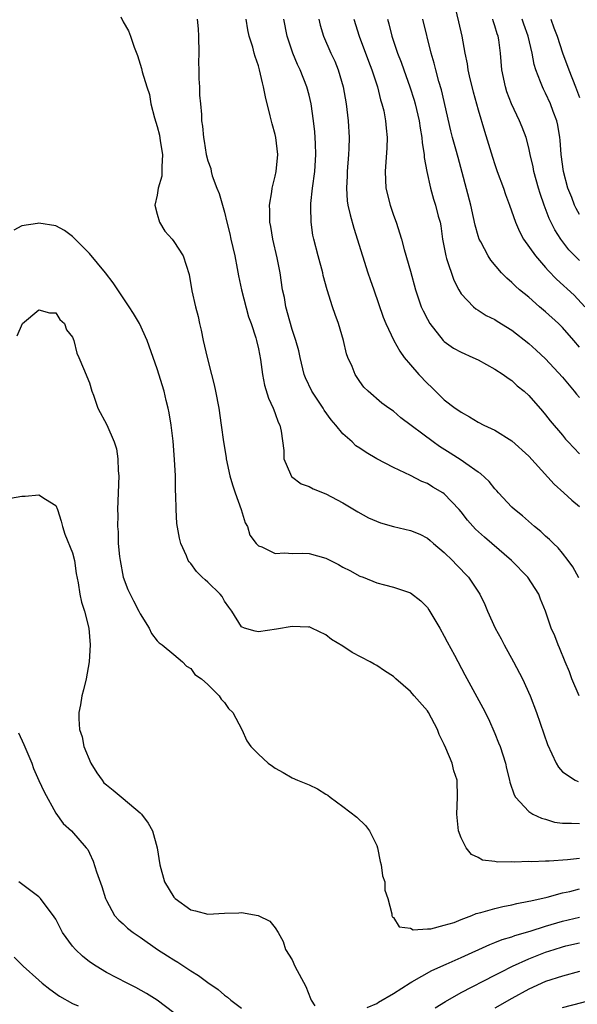
# Model space of a CAD drawing. Units: inches. Extents: x 2526000 to 2529000, y 1536364 to 1539000.
# Drawn here: x 2526907 to 2526973, y 1536652 to 1536769 of the extents above; entities that cross this region are included whole.
import ezdxf

# ---------------------------------------------------------------- set-up
doc = ezdxf.new("R2010")
doc.units = ezdxf.units.IN
doc.header["$MEASUREMENT"] = 0
doc.layers.add('LD25261536_2ft', color=102, linetype='Continuous')

msp = doc.modelspace()

# ---------------------------------------------------------------- linework, layer by layer
at = {"layer": 'LD25261536_2ft'}
for points, elevation in [([(2526958.14, 1536771), (2526958.7, 1536768.7), (2526959.07, 1536767), (2526959.44, 1536765), (2526959.71, 1536763.71), (2526959.81, 1536763), (2526960.04, 1536761.96), (2526960.42, 1536760.42), (2526961, 1536758.29), (2526961.75, 1536755.75), (2526962.7, 1536752.7), (2526963, 1536751.81), (2526963.28, 1536751), (2526964.02, 1536749), (2526964.26, 1536748.26), (2526964.74, 1536747), (2526965.42, 1536745), (2526965.89, 1536743.89), (2526966.37, 1536743), (2526967.79, 1536741), (2526969, 1536739.65), (2526969.3, 1536739.3), (2526970.27, 1536738.27), (2526972.36, 1536736.36), (2526973.66, 1536735)], 9166), ([(2526918.7, 1536769.3), (2526919, 1536768.69), (2526919.62, 1536767.62), (2526919.87, 1536767), (2526920.3, 1536765.7), (2526920.69, 1536764.69), (2526921.17, 1536763.17), (2526921.23, 1536762.77), (2526921.78, 1536761), (2526922.1, 1536760.1), (2526922.27, 1536759), (2526922.68, 1536757.32), (2526923, 1536756.31), (2526923.28, 1536755.28), (2526923.37, 1536754.63), (2526923.64, 1536753), (2526923.55, 1536751.55), (2526923.56, 1536751), (2526923.55, 1536750.45), (2526923.12, 1536749), (2526923, 1536748.2), (2526922.74, 1536747), (2526923, 1536745.93), (2526923.28, 1536745), (2526923.94, 1536743.94), (2526924.8, 1536743), (2526925, 1536742.73), (2526926.1, 1536741), (2526926.8, 1536738.8), (2526927.11, 1536736.89), (2526927.54, 1536735), (2526927.86, 1536733.86), (2526928.04, 1536733), (2526928.23, 1536732.23), (2526928.47, 1536731), (2526928.92, 1536729), (2526929.45, 1536727), (2526929.76, 1536725.76), (2526929.93, 1536725), (2526930.31, 1536723), (2526930.61, 1536721), (2526930.87, 1536719), (2526931.18, 1536717.18), (2526931.2, 1536717), (2526931.63, 1536715), (2526931.93, 1536713.93), (2526932.23, 1536713), (2526932.97, 1536711.03), (2526933.45, 1536709.45), (2526933.7, 1536709), (2526934, 1536708), (2526934.74, 1536707), (2526935, 1536706.73), (2526935.41, 1536706.59), (2526937, 1536705.83), (2526938.12, 1536705.88), (2526939, 1536705.81), (2526940.16, 1536705.84), (2526941, 1536705.83), (2526943, 1536705.27), (2526944.5, 1536704.5), (2526945, 1536704.21), (2526945.81, 1536703.81), (2526947, 1536703.15), (2526947.39, 1536703), (2526949, 1536702.33), (2526949.91, 1536702.09), (2526951, 1536701.84), (2526953, 1536701.17), (2526954.22, 1536700.22), (2526955, 1536699.41), (2526955.17, 1536699.17), (2526956.46, 1536697), (2526957, 1536696.05), (2526957.36, 1536695.36), (2526958.21, 1536693.79), (2526959.45, 1536691.45), (2526961.58, 1536687.58), (2526962.25, 1536686.25), (2526963, 1536684.54), (2526963.44, 1536683.44), (2526963.6, 1536683), (2526964.24, 1536681), (2526964.37, 1536680.37), (2526964.74, 1536679), (2526964.77, 1536678.77), (2526965.26, 1536677.26), (2526965.44, 1536677), (2526967, 1536675.31), (2526967.48, 1536675), (2526968.5, 1536674.5), (2526969, 1536674.39), (2526970.05, 1536674.05), (2526971, 1536673.92), (2526972.06, 1536673.94), (2526973, 1536673.88)], 9182), ([(2526927.75, 1536769), (2526927.87, 1536767.87), (2526927.91, 1536767), (2526927.94, 1536765), (2526927.9, 1536763.9), (2526927.95, 1536763), (2526927.93, 1536761.93), (2526928.04, 1536761), (2526928.03, 1536760.03), (2526928.15, 1536759), (2526928.26, 1536757.74), (2526928.28, 1536757), (2526928.37, 1536756.37), (2526928.48, 1536755), (2526928.57, 1536754.57), (2526928.81, 1536753), (2526929, 1536752.26), (2526929.35, 1536751.35), (2526929.39, 1536751), (2526929.52, 1536750.48), (2526930.08, 1536749), (2526930.37, 1536748.37), (2526930.74, 1536747), (2526931, 1536746.2), (2526931.27, 1536745), (2526931.62, 1536743.62), (2526931.74, 1536743), (2526932.2, 1536741), (2526932.5, 1536739.5), (2526932.64, 1536738.64), (2526933, 1536737), (2526933.82, 1536733.82), (2526934.14, 1536733), (2526934.7, 1536731.3), (2526934.77, 1536731), (2526935, 1536730), (2526935.24, 1536728.76), (2526935.48, 1536727), (2526935.72, 1536725.72), (2526936.18, 1536724.18), (2526936.75, 1536723), (2526936.81, 1536722.81), (2526937, 1536722.36), (2526937.35, 1536721.35), (2526937.54, 1536721), (2526937.7, 1536720.3), (2526938, 1536718), (2526938, 1536717), (2526938.8, 1536715.2), (2526938.86, 1536715), (2526938.92, 1536714.92), (2526940.07, 1536714.07), (2526941, 1536713.72), (2526941.47, 1536713.47), (2526943, 1536712.86), (2526945, 1536711.82), (2526946.75, 1536710.75), (2526948.04, 1536710.04), (2526949.45, 1536709.45), (2526951.01, 1536709.01), (2526953, 1536708.55), (2526954.1, 1536708.1), (2526955, 1536707.63), (2526955.35, 1536707.35), (2526955.74, 1536707), (2526957, 1536705.92), (2526957.96, 1536705), (2526958.46, 1536704.46), (2526959.86, 1536703), (2526961.21, 1536701), (2526961.79, 1536699.79), (2526962.13, 1536699), (2526963.04, 1536697), (2526963.73, 1536695.73), (2526964.1, 1536695), (2526965.21, 1536693), (2526966.25, 1536691), (2526967.15, 1536689), (2526967.9, 1536687), (2526969.21, 1536683.21), (2526970.24, 1536681), (2526970.53, 1536680.53), (2526971, 1536680.01), (2526972.49, 1536679), (2526972.84, 1536678.84)], 9180), ([(2526972.98, 1536688.98), (2526972.11, 1536691), (2526971.82, 1536691.82), (2526971.31, 1536693), (2526970.65, 1536694.65), (2526970.47, 1536695), (2526970.07, 1536696.07), (2526969.67, 1536697), (2526969, 1536699), (2526968.41, 1536700.41), (2526968.18, 1536701), (2526966.88, 1536703), (2526964.96, 1536705), (2526962.65, 1536707), (2526961.76, 1536707.76), (2526960.71, 1536708.71), (2526959.76, 1536709.76), (2526959, 1536710.74), (2526958.78, 1536711), (2526957, 1536712.88), (2526956.82, 1536713), (2526955.66, 1536713.66), (2526955, 1536714.08), (2526954.33, 1536714.33), (2526953, 1536715.04), (2526951, 1536715.98), (2526949.02, 1536717.02), (2526947.75, 1536717.75), (2526947, 1536718.27), (2526946.55, 1536718.55), (2526946.09, 1536719), (2526945, 1536719.98), (2526944.16, 1536721), (2526943.62, 1536721.62), (2526942.78, 1536722.78), (2526942.66, 1536723), (2526941.34, 1536725), (2526940.58, 1536726.58), (2526940.43, 1536727), (2526939.93, 1536729), (2526939.77, 1536729.77), (2526939.43, 1536731), (2526939, 1536732.31), (2526938.7, 1536733.3), (2526938.24, 1536735), (2526938.07, 1536736.07), (2526937.86, 1536737), (2526937.56, 1536739), (2526937.22, 1536740.78), (2526936.72, 1536743), (2526936.47, 1536744.47), (2526936.37, 1536745), (2526936.36, 1536746.36), (2526936.3, 1536747), (2526936.58, 1536748.58), (2526936.63, 1536749), (2526937, 1536750.43), (2526937.12, 1536751), (2526937.3, 1536753), (2526937.08, 1536755), (2526937, 1536755.36), (2526936.64, 1536756.64), (2526936.41, 1536757.59), (2526935.82, 1536759.82), (2526935.61, 1536761), (2526935.47, 1536761.47), (2526935.14, 1536763), (2526935, 1536763.48), (2526934.6, 1536764.6), (2526934.48, 1536765), (2526934.32, 1536765.68), (2526933.92, 1536767), (2526933.74, 1536767.74), (2526933.55, 1536769)], 9178), ([(2526972.94, 1536702.94), (2526972.22, 1536704.22), (2526971.67, 1536705), (2526971, 1536705.86), (2526970.48, 1536706.48), (2526969.93, 1536707), (2526969.47, 1536707.47), (2526969, 1536707.88), (2526968.42, 1536708.42), (2526967.69, 1536709), (2526966.26, 1536710.26), (2526965.32, 1536711), (2526965, 1536711.31), (2526963.42, 1536713), (2526963.23, 1536713.23), (2526963, 1536713.45), (2526962.32, 1536714.32), (2526961.28, 1536715.28), (2526961, 1536715.45), (2526959.55, 1536716.45), (2526959, 1536716.85), (2526957.69, 1536717.69), (2526956.45, 1536718.45), (2526955.7, 1536719), (2526951.87, 1536721.87), (2526951, 1536722.63), (2526950.45, 1536723), (2526949.6, 1536723.6), (2526947.98, 1536725), (2526947.49, 1536725.49), (2526947, 1536726.16), (2526946.45, 1536727), (2526946.1, 1536727.91), (2526945.59, 1536729), (2526945.43, 1536729.43), (2526945.07, 1536731), (2526944.48, 1536733), (2526944.07, 1536734.07), (2526943.77, 1536735), (2526943.15, 1536737), (2526942.68, 1536738.68), (2526942.61, 1536739), (2526942.07, 1536741), (2526941.57, 1536743), (2526941.46, 1536743.46), (2526941.24, 1536745), (2526941.21, 1536746.79), (2526941.19, 1536747), (2526941.2, 1536747.2), (2526941.39, 1536749), (2526941.66, 1536751), (2526941.79, 1536753), (2526941.74, 1536754.26), (2526941.73, 1536755), (2526941.68, 1536755.68), (2526941.54, 1536757), (2526941.25, 1536759), (2526941, 1536760.02), (2526940.73, 1536761), (2526939.93, 1536763), (2526939.63, 1536763.63), (2526939.06, 1536765), (2526938.4, 1536767), (2526938.01, 1536769)], 9176), ([(2526942.14, 1536769), (2526942.31, 1536768.31), (2526942.72, 1536767), (2526943.59, 1536765), (2526944.03, 1536764.03), (2526944.45, 1536763), (2526945.03, 1536761), (2526945.38, 1536759), (2526945.61, 1536757), (2526945.73, 1536755), (2526945.71, 1536753.71), (2526945.68, 1536753), (2526945.52, 1536751), (2526945.52, 1536750.48), (2526945.42, 1536749), (2526945.51, 1536747.51), (2526945.59, 1536747), (2526945.85, 1536745.85), (2526946.3, 1536744.3), (2526947.31, 1536741), (2526947.97, 1536739), (2526948.21, 1536738.21), (2526948.68, 1536737), (2526949.75, 1536733.75), (2526950.08, 1536733), (2526951.04, 1536731), (2526951.74, 1536729.74), (2526952.25, 1536729), (2526953, 1536728.11), (2526954, 1536727), (2526955, 1536725.92), (2526955.49, 1536725.49), (2526957, 1536723.99), (2526958.29, 1536723), (2526958.72, 1536722.72), (2526959, 1536722.51), (2526959.98, 1536721.98), (2526961, 1536721.36), (2526961.68, 1536721), (2526963, 1536720.38), (2526965, 1536719.15), (2526967, 1536717.32), (2526970, 1536714), (2526971.16, 1536713), (2526972.12, 1536712.12), (2526973, 1536711.37)], 9174), ([(2526946.3, 1536769), (2526946.93, 1536767), (2526948.02, 1536764.02), (2526948.43, 1536763), (2526949.09, 1536761), (2526949.46, 1536759.46), (2526949.62, 1536759), (2526949.83, 1536758.17), (2526950.05, 1536757), (2526950.12, 1536756.12), (2526950.26, 1536755), (2526950.22, 1536753.78), (2526950.01, 1536751), (2526950.1, 1536749), (2526950.59, 1536747), (2526951, 1536745.83), (2526951.31, 1536745), (2526951.93, 1536743), (2526952.25, 1536741.75), (2526953, 1536739.2), (2526953.6, 1536737), (2526954.27, 1536735), (2526954.5, 1536734.5), (2526955, 1536733.51), (2526955.29, 1536733), (2526956.89, 1536731), (2526957, 1536730.89), (2526958.11, 1536730.11), (2526959, 1536729.64), (2526960.4, 1536729), (2526961, 1536728.7), (2526963, 1536727.63), (2526963.98, 1536727), (2526964.55, 1536726.55), (2526965, 1536726.26), (2526965.65, 1536725.65), (2526966.45, 1536725), (2526967, 1536724.48), (2526968.64, 1536722.64), (2526969, 1536722.21), (2526969.52, 1536721.52), (2526971, 1536719.8), (2526971.35, 1536719.35), (2526971.67, 1536719), (2526973, 1536717.61)], 9172), ([(2526950.29, 1536769), (2526950.45, 1536768.45), (2526950.81, 1536767), (2526951.47, 1536765), (2526951.91, 1536763.91), (2526952.21, 1536763), (2526952.94, 1536761), (2526953.44, 1536759.44), (2526953.56, 1536759), (2526954.01, 1536757), (2526954.13, 1536756.13), (2526954.34, 1536755), (2526954.37, 1536754.37), (2526954.63, 1536753), (2526954.64, 1536752.64), (2526954.95, 1536751), (2526955.36, 1536749), (2526955.73, 1536747.73), (2526955.96, 1536747), (2526956.29, 1536745.71), (2526956.5, 1536745), (2526956.58, 1536744.58), (2526956.8, 1536743), (2526957.17, 1536741), (2526957.28, 1536740.72), (2526958.13, 1536738.13), (2526958.73, 1536737), (2526959, 1536736.54), (2526960.45, 1536735), (2526960.75, 1536734.75), (2526961, 1536734.61), (2526961.97, 1536733.97), (2526963, 1536733.48), (2526963.28, 1536733.28), (2526965, 1536732.21), (2526967, 1536730.65), (2526967.87, 1536729.87), (2526969, 1536728.83), (2526971, 1536726.67), (2526972.38, 1536725), (2526972.65, 1536724.65), (2526973, 1536724.25)], 9170), ([(2526973, 1536730.22), (2526972.34, 1536731), (2526971, 1536732.53), (2526970.52, 1536733), (2526969, 1536734.41), (2526968.29, 1536735), (2526967, 1536736.12), (2526965.91, 1536737), (2526965.42, 1536737.42), (2526965, 1536737.87), (2526964.39, 1536738.39), (2526963.79, 1536739), (2526962.5, 1536740.51), (2526962.19, 1536741), (2526961.32, 1536742.68), (2526961.14, 1536743), (2526961, 1536743.4), (2526960.64, 1536744.64), (2526960.46, 1536745.54), (2526960.13, 1536747), (2526959.12, 1536750.88), (2526958.64, 1536752.64), (2526958.38, 1536753.62), (2526957.99, 1536755), (2526957.79, 1536755.79), (2526956.66, 1536760.66), (2526956.37, 1536761.63), (2526956, 1536763), (2526955.81, 1536763.81), (2526955.45, 1536765), (2526954.48, 1536769)], 9168), ([(2526973, 1536740.48), (2526972.45, 1536741), (2526971.74, 1536741.74), (2526970.78, 1536743), (2526970.1, 1536744.1), (2526969.43, 1536745.43), (2526968.83, 1536747), (2526968.37, 1536748.37), (2526968.17, 1536749), (2526967.62, 1536751), (2526967.53, 1536751.53), (2526967.17, 1536753), (2526967, 1536753.78), (2526966.68, 1536755), (2526966.22, 1536756.22), (2526965.91, 1536757), (2526964.96, 1536759), (2526964.42, 1536760.42), (2526964.24, 1536761), (2526963.83, 1536763), (2526963.66, 1536765), (2526963.45, 1536766.55), (2526963.37, 1536767), (2526963.26, 1536767.26), (2526963, 1536768.21), (2526962.8, 1536768.8), (2526962.75, 1536769)], 9164), ([(2526973, 1536745.91), (2526972.6, 1536746.6), (2526972.42, 1536747), (2526972.09, 1536747.91), (2526971.63, 1536749), (2526971.13, 1536751), (2526970.85, 1536753), (2526970.71, 1536754.71), (2526970.68, 1536755), (2526970.46, 1536756.46), (2526970.33, 1536757), (2526969.91, 1536758.09), (2526969.59, 1536759), (2526969, 1536760.25), (2526968.73, 1536760.73), (2526968.61, 1536761), (2526968.41, 1536761.59), (2526967.84, 1536763), (2526967.64, 1536763.64), (2526967.39, 1536765), (2526966.93, 1536767), (2526966.41, 1536768.41), (2526966.21, 1536769)], 9162), ([(2526969.6, 1536769), (2526969.99, 1536767.99), (2526970.35, 1536767), (2526971.01, 1536765.01), (2526971.73, 1536763), (2526972.54, 1536761), (2526973, 1536759.73)], 9160), ([(2526973, 1536669.76), (2526971.58, 1536669.58), (2526969.43, 1536669.43), (2526969, 1536669.44), (2526967.35, 1536669.35), (2526967, 1536669.38), (2526965.31, 1536669.31), (2526965, 1536669.35), (2526963.31, 1536669.31), (2526963, 1536669.39), (2526961.54, 1536669.54), (2526961, 1536669.85), (2526960.23, 1536670.23), (2526959.61, 1536671), (2526959, 1536672.19), (2526958.7, 1536673), (2526958.48, 1536675), (2526958.58, 1536677), (2526958.51, 1536679), (2526958.13, 1536680.13), (2526957.94, 1536681), (2526957.2, 1536682.8), (2526957, 1536683.22), (2526956.39, 1536684.39), (2526956.21, 1536685), (2526955.14, 1536687), (2526955, 1536687.2), (2526953.42, 1536689), (2526953, 1536689.51), (2526951.25, 1536691), (2526951, 1536691.26), (2526949.94, 1536691.94), (2526949, 1536692.58), (2526948.72, 1536692.72), (2526948.22, 1536693), (2526946.1, 1536694.1), (2526945, 1536694.87), (2526943.65, 1536695.65), (2526943, 1536696.2), (2526941.32, 1536697), (2526941, 1536697.13), (2526940.88, 1536697.12), (2526939, 1536697.2), (2526937.14, 1536696.86), (2526935, 1536696.55), (2526934.62, 1536696.62), (2526933.35, 1536697), (2526933, 1536697.14), (2526931.84, 1536699), (2526931.48, 1536699.48), (2526931, 1536700.19), (2526930.71, 1536700.71), (2526930.48, 1536701), (2526929, 1536702.43), (2526928.68, 1536702.68), (2526928.33, 1536703), (2526927.67, 1536703.67), (2526927, 1536704.63), (2526926.82, 1536704.82), (2526926.69, 1536705), (2526926.47, 1536705.53), (2526925.81, 1536707), (2526925.64, 1536707.64), (2526925.36, 1536709.36), (2526925.27, 1536711), (2526925.24, 1536712.76), (2526925.2, 1536713.2), (2526925.17, 1536715), (2526925.08, 1536716.92), (2526924.89, 1536719.11), (2526924.66, 1536721), (2526924.44, 1536722.44), (2526924.33, 1536723), (2526924.09, 1536723.91), (2526923.84, 1536725), (2526923, 1536727.65), (2526921.85, 1536731), (2526920.93, 1536733), (2526920.21, 1536734.21), (2526919.71, 1536735), (2526919, 1536736.06), (2526918.34, 1536737), (2526917.81, 1536737.81), (2526916.88, 1536739), (2526915, 1536741.28), (2526913.29, 1536743), (2526913.16, 1536743.16), (2526913, 1536743.3), (2526912.03, 1536744.03), (2526911, 1536744.58), (2526909, 1536744.89), (2526908.85, 1536744.85), (2526907, 1536744.58), (2526906.05, 1536744.05)], 9184), ([(2526906.43, 1536731.57), (2526907.07, 1536733), (2526909, 1536734.63), (2526910.27, 1536734.27), (2526911, 1536734.27), (2526911.5, 1536733.5), (2526912.04, 1536733), (2526912.27, 1536732.27), (2526913, 1536731.38), (2526913.15, 1536731), (2526913.52, 1536729.52), (2526913.76, 1536729), (2526914.31, 1536727.69), (2526915, 1536725.98), (2526915.28, 1536725), (2526915.46, 1536724.54), (2526915.99, 1536723), (2526917.04, 1536721.04), (2526917.93, 1536719), (2526918.2, 1536718.2), (2526918.34, 1536717), (2526918.4, 1536715.6), (2526918.46, 1536715), (2526918.41, 1536713), (2526918.33, 1536711), (2526918.35, 1536710.35), (2526918.32, 1536709), (2526918.38, 1536708.38), (2526918.41, 1536707), (2526918.56, 1536705.44), (2526918.62, 1536705), (2526919, 1536703), (2526919.55, 1536701.55), (2526920.2, 1536700.2), (2526920.86, 1536699), (2526921, 1536698.67), (2526922.07, 1536697), (2526922.34, 1536696.34), (2526923, 1536695.47), (2526923.24, 1536695.24), (2526923.6, 1536695), (2526925, 1536693.88), (2526926.03, 1536693), (2526926.49, 1536692.49), (2526927, 1536692.2), (2526927.49, 1536691.49), (2526928.25, 1536691), (2526929, 1536690.32), (2526930.35, 1536689), (2526930.58, 1536688.58), (2526931, 1536688.2), (2526931.47, 1536687.47), (2526931.96, 1536687), (2526933.03, 1536685), (2526933.64, 1536683.64), (2526934.12, 1536683), (2526935, 1536682.09), (2526936.15, 1536681), (2526936.66, 1536680.66), (2526937, 1536680.42), (2526937.93, 1536679.93), (2526939, 1536679.3), (2526939.62, 1536679), (2526941, 1536678.46), (2526941.99, 1536677.99), (2526943, 1536677.36), (2526943.23, 1536677.23), (2526943.5, 1536677), (2526945, 1536675.91), (2526946.65, 1536674.65), (2526947.66, 1536673.66), (2526948.15, 1536673), (2526949, 1536671.29), (2526949.1, 1536671), (2526949.4, 1536669.4), (2526949.54, 1536669), (2526949.69, 1536667.69), (2526949.95, 1536667), (2526949.98, 1536665.98), (2526950.32, 1536665), (2526950.8, 1536663.2), (2526950.81, 1536663), (2526950.84, 1536662.84), (2526951, 1536662.76), (2526951.68, 1536661.68), (2526953, 1536661.51), (2526953.31, 1536661.31), (2526955, 1536661.43), (2526955.41, 1536661.41), (2526957, 1536661.84), (2526958.18, 1536662.18), (2526959, 1536662.53), (2526960.26, 1536663), (2526960.77, 1536663.23), (2526961.34, 1536663.34), (2526963, 1536663.84), (2526963.93, 1536664.07), (2526965, 1536664.27), (2526965.58, 1536664.42), (2526967, 1536664.68), (2526967.25, 1536664.75), (2526969.19, 1536665.19), (2526971, 1536665.69), (2526971.86, 1536665.86), (2526973, 1536666.15)], 9186), ([(2526905, 1536712.25), (2526907, 1536712.59), (2526907.4, 1536712.6), (2526909, 1536712.77), (2526909.78, 1536712.22), (2526911, 1536711.5), (2526911.2, 1536711), (2526911.65, 1536709.65), (2526911.81, 1536709), (2526912.09, 1536708.09), (2526913, 1536705.9), (2526913.22, 1536705), (2526913.44, 1536703.44), (2526913.66, 1536702.34), (2526913.86, 1536701), (2526914.07, 1536700.07), (2526914.42, 1536699), (2526914.94, 1536697), (2526915.1, 1536695), (2526914.98, 1536693.02), (2526914.6, 1536691), (2526914.3, 1536689.7), (2526914.08, 1536689), (2526913.92, 1536687.92), (2526913.75, 1536687), (2526913.73, 1536686.27), (2526913.84, 1536685), (2526914.14, 1536684.14), (2526914.35, 1536683), (2526915.18, 1536681), (2526915.89, 1536679.89), (2526916.49, 1536679), (2526916.71, 1536678.71), (2526917, 1536678.44), (2526917.81, 1536677.81), (2526919, 1536676.84), (2526921, 1536675.16), (2526921.16, 1536675), (2526921.94, 1536673.94), (2526922.46, 1536673), (2526923.03, 1536671), (2526923.33, 1536669), (2526923.88, 1536667), (2526925, 1536665.18), (2526925.16, 1536665), (2526927, 1536663.69), (2526927.57, 1536663.57), (2526929, 1536663.17), (2526931, 1536663.26), (2526932.69, 1536663.31), (2526933, 1536663.34), (2526934.99, 1536662.99), (2526936.35, 1536662.35), (2526937, 1536661.55), (2526937.34, 1536661), (2526937.93, 1536659.93), (2526938.2, 1536659), (2526939, 1536657.75), (2526939.32, 1536657), (2526940.62, 1536654.62), (2526941.17, 1536653.17), (2526941.26, 1536653), (2526941.68, 1536652.32)], 9188), ([(2526906.61, 1536684.61), (2526907.24, 1536683.24), (2526908.17, 1536681), (2526908.39, 1536680.39), (2526909, 1536678.96), (2526909.63, 1536677.63), (2526911, 1536675.11), (2526911.88, 1536673.88), (2526912.87, 1536673), (2526914.62, 1536671), (2526914.79, 1536670.79), (2526915, 1536670.39), (2526915.43, 1536669.43), (2526915.82, 1536668.18), (2526916.45, 1536666.45), (2526916.89, 1536665), (2526917, 1536664.77), (2526917.98, 1536663), (2526918.46, 1536662.46), (2526919, 1536662.01), (2526919.52, 1536661.52), (2526920.18, 1536661), (2526921, 1536660.44), (2526923.04, 1536659), (2526924.25, 1536658.25), (2526925, 1536657.74), (2526925.48, 1536657.48), (2526927, 1536656.45), (2526927.92, 1536655.92), (2526929, 1536655.07), (2526930.25, 1536654.25), (2526931, 1536653.6), (2526931.36, 1536653.36), (2526931.75, 1536653), (2526933, 1536652.03)], 9190), ([(2526925, 1536651.49), (2526923, 1536652.98), (2526921.76, 1536653.76), (2526920.5, 1536654.5), (2526919.46, 1536655), (2526917, 1536656.27), (2526915.78, 1536657), (2526915, 1536657.54), (2526914.19, 1536658.19), (2526913.33, 1536659), (2526913, 1536659.39), (2526911.82, 1536661), (2526911, 1536662.55), (2526910.83, 1536662.83), (2526909.21, 1536665), (2526909, 1536665.21), (2526906.65, 1536667)], 9192), ([(2526947.86, 1536652.14), (2526949, 1536652.61), (2526949.23, 1536652.77), (2526951, 1536653.78), (2526952.95, 1536655.05), (2526953.17, 1536655.17), (2526955.51, 1536656.49), (2526957.23, 1536657.23), (2526959, 1536658.02), (2526962.41, 1536659.59), (2526963, 1536659.8), (2526963.84, 1536660.16), (2526965, 1536660.49), (2526965.36, 1536660.64), (2526967.15, 1536661.15), (2526969, 1536661.74), (2526971, 1536662.34), (2526973, 1536662.82)], 9188), ([(2526955.92, 1536652.08), (2526957.15, 1536652.85), (2526959, 1536653.9), (2526963, 1536655.94), (2526963.68, 1536656.32), (2526965.09, 1536657), (2526967, 1536657.86), (2526969, 1536658.66), (2526970.01, 1536659), (2526971, 1536659.3), (2526971.4, 1536659.4), (2526973, 1536659.75)], 9190), ([(2526906.07, 1536658.07), (2526907.16, 1536657), (2526909, 1536655.36), (2526909.42, 1536655), (2526910.3, 1536654.3), (2526911.45, 1536653.45), (2526913, 1536652.6), (2526913.67, 1536652.33)], 9194), ([(2526973, 1536656.36), (2526971, 1536655.82), (2526969, 1536655.18), (2526967, 1536654.29), (2526965, 1536653.2), (2526963, 1536652.05)], 9192), ([(2526971, 1536652.11), (2526973.3, 1536652.7), (2526974.33, 1536653), (2526975, 1536653.21), (2526977, 1536653.91), (2526979, 1536654.56), (2526981, 1536654.9), (2526983, 1536654.88), (2526984.75, 1536654.75), (2526987, 1536654.65), (2526989, 1536654.67), (2526991, 1536654.8), (2526993, 1536654.89), (2526995, 1536654.77), (2526996.55, 1536654.55), (2526999, 1536654.28), (2527003, 1536653.99), (2527005, 1536653.71), (2527007.25, 1536653.25), (2527009.21, 1536652.79), (2527014.58, 1536651.42)], 9194)]:
    msp.add_lwpolyline(points, dxfattribs=dict(at, elevation=elevation))

doc.saveas('drawing.dxf')
